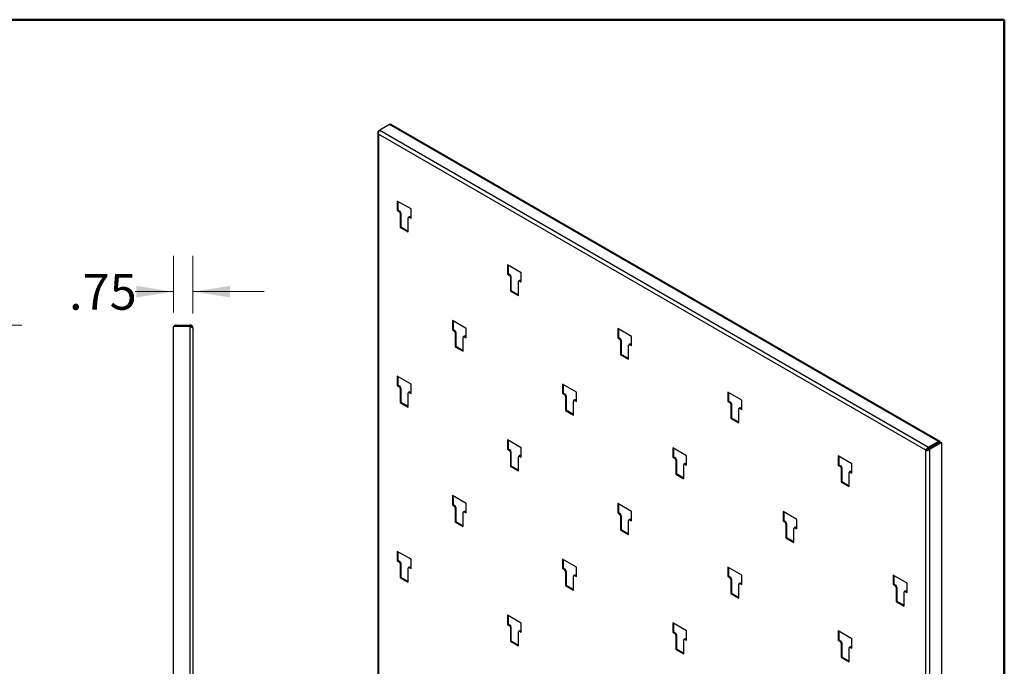
# Model space of a CAD drawing. Units: inches. Extents: x 0.5 to 10.5, y 0.5 to 8.
# Drawn here: x 7.1 to 10.5, y 5.7 to 8 of the extents above; entities that cross this region are included whole.
import ezdxf

# ---------------------------------------------------------------- set-up
doc = ezdxf.new("R2010")
doc.units = ezdxf.units.IN
doc.header["$MEASUREMENT"] = 0
doc.styles.add('SLDTEXTSTYLE1', font='TXT', dxfattribs={"width": 0.75})
doc.dimstyles.new('SLDDIMSTYLE4', dxfattribs={"dimtxt": 0.125, "dimasz": 0.13, "dimexe": 0, "dimexo": 0.0625, "dimgap": 0.03125, "dimtad": 0, "dimtih": 1, "dimtoh": 1, "dimdec": 3, "dimlfac": 11, "dimrnd": 1e-09, "dimzin": 12, "dimdsep": 46, "dimtxsty": 'SLDTEXTSTYLE1', "dimsah": 1, "dimcen": 0.09, "dimadec": 0, "dimazin": 3, "dimtfac": 1, "dimtofl": 0, "dimtmove": 0, "dimatfit": 3, "dimfxl": 0, "dimfrac": 2, "dimtolj": 1, "dimtzin": 12, "dimarcsym": 0})
doc.dimstyles.new('SLDDIMSTYLE7', dxfattribs={"dimtxt": 0.125, "dimasz": 0.13, "dimexe": 0, "dimexo": 0.0625, "dimgap": 0.03125, "dimtad": 0, "dimtih": 1, "dimtoh": 1, "dimlfac": 11, "dimrnd": 1e-09, "dimzin": 12, "dimdsep": 46, "dimtxsty": 'SLDTEXTSTYLE1', "dimsah": 1, "dimcen": 0.09, "dimadec": 0, "dimazin": 3, "dimtfac": 1, "dimtmove": 0, "dimatfit": 0, "dimfxl": 0, "dimfrac": 2, "dimtolj": 1, "dimtzin": 12, "dimarcsym": 0})

# ---------------------------------------------------------------- blocks, each defined once
blk = doc.blocks.new('_D_6')
at = {"color": 7, "linetype": 'Continuous', "lineweight": 0}
for p, q in [((6.3511, 6.9326), (7.0626, 6.9326)), ((6.9376, 6.9326), (6.9376, 5.1362)), ((6.9376, 3.5803), (6.9376, 4.9377)), ((5.0093, 3.5803), (7.0626, 3.5803))]:
    blk.add_line(p, q, dxfattribs=at)
at = {"color": 7, "linetype": 'Continuous', "lineweight": 18}
for points in [[(6.9376, 6.9326), (6.9176, 6.8026), (6.9576, 6.8026)], [(6.9376, 3.5803), (6.9576, 3.7103), (6.9176, 3.7103)]]:
    blk.add_solid(points, dxfattribs=at)
at = {"color": 7, "linetype": 'Continuous', "lineweight": 18, "char_height": 0.125, "attachment_point": 1, "style": 'SLDTEXTSTYLE1'}
for s, insert in [('36.875', (6.6578, 5.0989)), ('"', (7.1658, 5.0989))]:
    blk.add_mtext(s, dxfattribs=dict(at, insert=insert))
blk = doc.blocks.new('_D_10')
at = {"color": 7, "linetype": 'Continuous', "lineweight": 0}
for p, q in [((7.5931, 6.9768), (7.5931, 7.1742)), ((7.6612, 6.9726), (7.6612, 7.1742)), ((7.5931, 7.0492), (7.4589, 7.0492)), ((7.6612, 7.0492), (7.9112, 7.0492))]:
    blk.add_line(p, q, dxfattribs=at)
at = {"color": 7, "linetype": 'Continuous', "lineweight": 18}
for points in [[(7.5931, 7.0492), (7.4631, 7.0692), (7.4631, 7.0292)], [(7.6612, 7.0492), (7.7912, 7.0292), (7.7912, 7.0692)]]:
    blk.add_solid(points, dxfattribs=at)
at = {"color": 7, "linetype": 'Continuous', "lineweight": 18, "insert": (7.228, 7.1111), "char_height": 0.125, "attachment_point": 1, "style": 'SLDTEXTSTYLE1'}
blk.add_mtext('.75', dxfattribs=at)

msp = doc.modelspace()

# ---------------------------------------------------------------- linework, layer by layer
at = {"color": 7, "linetype": 'Continuous', "lineweight": 50}
for p, q in [((0.5, 8), (10.5, 8)), ((10.5, 8), (10.5, 0.5))]:
    msp.add_line(p, q, dxfattribs=at)
at = {"color": 7, "linetype": 'Continuous', "lineweight": 25}
for p, q in [((8.310943, 7.611357), (8.315039, 7.613721)), ((8.348995, 7.633324), (8.315041, 7.613723)), ((8.315041, 7.613723), (10.235319, 6.50517)), ((10.269273, 6.524771), (8.348995, 7.633324)), ((8.349092, 7.633379), (8.352026, 7.635073)), ((8.354334, 7.633741), (8.352026, 7.635073)), ((10.274314, 6.52527), (8.354035, 7.633823)), ((8.354256, 7.633696), (8.354334, 7.633741)), ((8.354334, 7.63365), (8.354334, 7.633741)), ((8.30799, 7.605491), (8.30799, 4.99533)), ((8.310943, 7.611357), (8.312722, 7.61033)), ((10.225159, 6.494572), (8.310943, 7.599625)), ((8.310943, 7.599625), (8.310943, 5.004656)), ((8.424344, 7.338257), (8.376132, 7.366089)), ((8.376132, 7.366089), (8.376132, 7.333576)), ((8.37844, 7.364757), (8.37844, 7.334908)), ((8.424344, 7.305744), (8.424344, 7.338257)), ((8.37844, 7.334908), (8.376132, 7.333576)), ((8.376132, 7.333576), (8.382303, 7.330014)), ((8.37844, 7.334908), (8.384611, 7.331346)), ((8.384611, 7.331346), (8.382303, 7.330014)), ((8.388468, 7.324665), (8.38616, 7.323333)), ((8.38616, 7.323333), (8.38616, 7.274415)), ((8.388468, 7.324665), (8.388468, 7.275747)), ((8.414316, 7.258161), (8.414316, 7.307079)), ((8.417754, 7.310909), (8.415446, 7.309576)), ((8.420481, 7.310639), (8.418173, 7.309306)), ((8.418173, 7.309306), (8.424344, 7.305744)), ((8.420481, 7.310639), (8.424344, 7.308408)), ((8.388468, 7.275747), (8.38616, 7.274415)), ((8.38616, 7.274415), (8.414316, 7.258161)), ((8.388468, 7.275747), (8.414316, 7.260825)), ((8.810039, 7.1156), (8.761827, 7.143432)), ((8.761827, 7.143432), (8.761827, 7.110919)), ((8.764135, 7.1421), (8.764135, 7.112251)), ((8.764135, 7.112251), (8.761827, 7.110919)), ((8.761827, 7.110919), (8.767998, 7.107357)), ((8.764135, 7.112251), (8.770306, 7.108689)), ((8.770306, 7.108689), (8.767998, 7.107357)), ((8.774163, 7.102009), (8.771855, 7.100676)), ((8.771855, 7.100676), (8.771855, 7.051758)), ((8.774163, 7.102009), (8.774163, 7.05309)), ((8.810039, 7.083087), (8.810039, 7.1156)), ((8.800011, 7.035504), (8.800011, 7.084422)), ((8.803448, 7.088252), (8.80114, 7.08692)), ((8.806175, 7.087982), (8.803867, 7.08665)), ((8.803867, 7.08665), (8.810039, 7.083087)), ((8.806175, 7.087982), (8.810039, 7.085752)), ((8.774163, 7.05309), (8.771855, 7.051758)), ((8.771855, 7.051758), (8.800011, 7.035504)), ((8.774163, 7.05309), (8.800011, 7.038169)), ((7.593067, 3.769594), (7.593067, 6.926845)), ((7.651167, 6.926845), (7.593067, 6.926845)), ((7.603149, 6.929376), (7.603149, 6.932639)), ((7.603149, 6.932639), (7.651167, 6.932639)), ((7.651167, 6.929376), (7.603149, 6.929376)), ((7.651167, 6.932639), (7.651167, 6.929376)), ((7.651167, 6.926845), (7.651167, 3.728094)), ((8.617191, 6.920726), (8.568979, 6.948558)), ((8.568979, 6.948558), (8.568979, 6.916045)), ((8.571287, 6.947226), (8.571287, 6.917377)), ((7.661249, 6.922558), (7.661249, 3.744555)), ((8.571287, 6.917377), (8.568979, 6.916045)), ((8.568979, 6.916045), (8.575151, 6.912482)), ((8.571287, 6.917377), (8.577458, 6.913815)), ((8.577458, 6.913815), (8.575151, 6.912482)), ((8.581315, 6.907134), (8.579008, 6.905802)), ((8.579008, 6.905802), (8.579008, 6.856884)), ((8.581315, 6.907134), (8.581315, 6.858216)), ((8.607163, 6.84063), (8.607163, 6.889548)), ((8.610601, 6.893378), (8.608293, 6.892045)), ((8.613328, 6.893107), (8.61102, 6.891775)), ((8.61102, 6.891775), (8.617191, 6.888213)), ((8.613328, 6.893107), (8.617191, 6.890877)), ((8.617191, 6.888213), (8.617191, 6.920726)), ((9.195733, 6.892944), (9.147521, 6.920776)), ((9.147521, 6.920776), (9.147521, 6.888263)), ((9.149829, 6.889595), (9.147521, 6.888263)), ((9.149829, 6.919443), (9.149829, 6.889595)), ((9.149829, 6.889595), (9.156, 6.886032)), ((9.195733, 6.86043), (9.195733, 6.892944)), ((8.581315, 6.858216), (8.579008, 6.856884)), ((8.579008, 6.856884), (8.607163, 6.84063)), ((8.581315, 6.858216), (8.607163, 6.843294)), ((9.147521, 6.888263), (9.153692, 6.8847)), ((9.156, 6.886032), (9.153692, 6.8847)), ((9.159857, 6.879352), (9.157549, 6.87802)), ((9.157549, 6.87802), (9.157549, 6.829101)), ((9.159857, 6.879352), (9.159857, 6.830434)), ((9.185705, 6.812847), (9.185705, 6.861766)), ((9.189143, 6.865595), (9.186835, 6.864263)), ((9.19187, 6.865325), (9.189562, 6.863993)), ((9.189562, 6.863993), (9.195733, 6.86043)), ((9.19187, 6.865325), (9.195733, 6.863095)), ((9.159857, 6.830434), (9.157549, 6.829101)), ((9.157549, 6.829101), (9.185705, 6.812847)), ((9.159857, 6.830434), (9.185705, 6.815512)), ((8.424344, 6.725851), (8.376132, 6.753684)), ((8.376132, 6.753684), (8.376132, 6.72117)), ((8.37844, 6.752351), (8.37844, 6.722503)), ((8.37844, 6.722503), (8.376132, 6.72117)), ((8.376132, 6.72117), (8.382303, 6.717608)), ((8.37844, 6.722503), (8.384611, 6.71894)), ((8.384611, 6.71894), (8.382303, 6.717608)), ((8.424344, 6.693338), (8.424344, 6.725851)), ((9.002886, 6.698069), (8.954674, 6.725901)), ((8.954674, 6.725901), (8.954674, 6.693388)), ((8.956982, 6.724569), (8.956982, 6.69472)), ((8.388468, 6.71226), (8.38616, 6.710927)), ((8.38616, 6.710927), (8.38616, 6.662009)), ((8.388468, 6.71226), (8.388468, 6.663341)), ((8.414316, 6.645755), (8.414316, 6.694674)), ((8.417754, 6.698503), (8.415446, 6.697171)), ((8.420481, 6.698233), (8.418173, 6.696901)), ((8.418173, 6.696901), (8.424344, 6.693338)), ((8.420481, 6.698233), (8.424344, 6.696003)), ((8.956982, 6.69472), (8.954674, 6.693388)), ((8.954674, 6.693388), (8.960845, 6.689826)), ((8.956982, 6.69472), (8.963153, 6.691158)), ((8.963153, 6.691158), (8.960845, 6.689826)), ((8.96701, 6.684477), (8.964702, 6.683145)), ((8.964702, 6.683145), (8.964702, 6.634227)), ((8.96701, 6.684477), (8.96701, 6.635559)), ((9.002886, 6.665556), (9.002886, 6.698069)), ((9.581428, 6.670287), (9.533216, 6.698119)), ((9.533216, 6.698119), (9.533216, 6.665606)), ((9.535524, 6.696787), (9.535524, 6.666938)), ((8.388468, 6.663341), (8.38616, 6.662009)), ((8.38616, 6.662009), (8.414316, 6.645755)), ((8.388468, 6.663341), (8.414316, 6.64842)), ((8.992858, 6.617973), (8.992858, 6.666891)), ((8.996295, 6.670721), (8.993988, 6.669389)), ((8.999023, 6.670451), (8.996715, 6.669118)), ((8.996715, 6.669118), (9.002886, 6.665556)), ((8.999023, 6.670451), (9.002886, 6.66822)), ((9.535524, 6.666938), (9.533216, 6.665606)), ((9.533216, 6.665606), (9.539387, 6.662043)), ((9.535524, 6.666938), (9.541695, 6.663375)), ((9.541695, 6.663375), (9.539387, 6.662043)), ((9.545552, 6.656695), (9.543244, 6.655363)), ((9.543244, 6.655363), (9.543244, 6.606445)), ((9.545552, 6.656695), (9.545552, 6.607777)), ((9.581428, 6.637774), (9.581428, 6.670287)), ((8.96701, 6.635559), (8.964702, 6.634227)), ((8.964702, 6.634227), (8.992858, 6.617973)), ((8.96701, 6.635559), (8.992858, 6.620637)), ((9.5714, 6.590191), (9.5714, 6.639109)), ((9.574837, 6.642938), (9.57253, 6.641606)), ((9.577564, 6.642668), (9.575257, 6.641336)), ((9.575257, 6.641336), (9.581428, 6.637774)), ((9.577564, 6.642668), (9.581428, 6.640438)), ((9.545552, 6.607777), (9.543244, 6.606445)), ((9.543244, 6.606445), (9.5714, 6.590191)), ((9.545552, 6.607777), (9.5714, 6.592855)), ((8.810039, 6.503195), (8.761827, 6.531027)), ((8.761827, 6.531027), (8.761827, 6.498514)), ((8.764135, 6.529695), (8.764135, 6.499846)), ((10.269273, 6.524771), (10.235319, 6.50517)), ((10.235319, 6.502505), (10.269273, 6.522106)), ((10.237109, 6.499405), (10.278192, 6.523122)), ((10.239416, 6.498073), (10.280499, 6.521789)), ((10.269272, 6.522105), (10.272852, 6.520039)), ((10.269273, 6.522106), (10.269273, 6.524771)), ((10.278192, 6.523122), (10.280499, 6.521789)), ((10.280499, 6.521789), (10.280499, 3.943765)), ((8.764135, 6.499846), (8.761827, 6.498514)), ((8.761827, 6.498514), (8.767998, 6.494951)), ((8.764135, 6.499846), (8.770306, 6.496283)), ((8.770306, 6.496283), (8.767998, 6.494951)), ((8.774163, 6.489603), (8.771855, 6.488271)), ((8.771855, 6.488271), (8.771855, 6.439353)), ((8.774163, 6.489603), (8.774163, 6.440685)), ((8.810039, 6.470682), (8.810039, 6.503195)), ((9.388581, 6.475412), (9.340369, 6.503244)), ((9.340369, 6.503244), (9.340369, 6.470731)), ((9.342676, 6.501912), (9.342676, 6.472064)), ((10.227466, 6.495904), (10.225159, 6.494572)), ((10.225159, 3.899603), (10.225159, 6.494572)), ((10.22879, 6.498034), (10.231727, 6.496339)), ((10.235319, 6.50517), (10.235319, 6.502505)), ((10.239416, 6.498073), (10.237109, 6.499405)), ((10.239416, 3.886162), (10.239416, 6.498073)), ((8.800011, 6.423099), (8.800011, 6.472017)), ((8.803448, 6.475846), (8.80114, 6.474514)), ((8.806175, 6.475576), (8.803867, 6.474244)), ((8.803867, 6.474244), (8.810039, 6.470682)), ((8.806175, 6.475576), (8.810039, 6.473346)), ((9.342676, 6.472064), (9.340369, 6.470731)), ((9.340369, 6.470731), (9.34654, 6.467169)), ((9.342676, 6.472064), (9.348848, 6.468501)), ((9.348848, 6.468501), (9.34654, 6.467169)), ((9.352704, 6.461821), (9.350397, 6.460488)), ((9.350397, 6.460488), (9.350397, 6.41157)), ((9.352704, 6.461821), (9.352704, 6.412902)), ((9.378552, 6.395316), (9.378552, 6.444234)), ((9.38199, 6.448064), (9.379682, 6.446732)), ((9.384717, 6.447794), (9.382409, 6.446462)), ((9.382409, 6.446462), (9.388581, 6.442899)), ((9.384717, 6.447794), (9.388581, 6.445564)), ((9.388581, 6.442899), (9.388581, 6.475412)), ((9.967122, 6.44763), (9.918911, 6.475462)), ((9.918911, 6.475462), (9.918911, 6.442949)), ((9.921218, 6.444281), (9.918911, 6.442949)), ((9.918911, 6.442949), (9.925082, 6.439386)), ((9.921218, 6.47413), (9.921218, 6.444281)), ((9.921218, 6.444281), (9.927389, 6.440719)), ((9.967122, 6.415117), (9.967122, 6.44763)), ((8.774163, 6.440685), (8.771855, 6.439353)), ((8.771855, 6.439353), (8.800011, 6.423099)), ((8.774163, 6.440685), (8.800011, 6.425763)), ((9.352704, 6.412902), (9.350397, 6.41157)), ((9.350397, 6.41157), (9.378552, 6.395316)), ((9.352704, 6.412902), (9.378552, 6.397981)), ((9.927389, 6.440719), (9.925082, 6.439386)), ((9.931246, 6.434038), (9.928939, 6.432706)), ((9.928939, 6.432706), (9.928939, 6.383788)), ((9.931246, 6.434038), (9.931246, 6.38512)), ((9.957094, 6.367534), (9.957094, 6.416452)), ((9.960532, 6.420282), (9.958224, 6.418949)), ((9.963259, 6.420012), (9.960951, 6.418679)), ((9.960951, 6.418679), (9.967122, 6.415117)), ((9.963259, 6.420012), (9.967122, 6.417781)), ((9.931246, 6.38512), (9.928939, 6.383788)), ((9.928939, 6.383788), (9.957094, 6.367534)), ((9.931246, 6.38512), (9.957094, 6.370198)), ((8.617191, 6.30832), (8.568979, 6.336152)), ((8.568979, 6.336152), (8.568979, 6.303639)), ((8.571287, 6.304971), (8.568979, 6.303639)), ((8.571287, 6.33482), (8.571287, 6.304971)), ((8.571287, 6.304971), (8.577458, 6.301409)), ((8.617191, 6.275807), (8.617191, 6.30832)), ((9.195733, 6.280538), (9.147521, 6.30837)), ((9.147521, 6.30837), (9.147521, 6.275857)), ((9.149829, 6.307038), (9.149829, 6.277189)), ((8.568979, 6.303639), (8.575151, 6.300077)), ((8.577458, 6.301409), (8.575151, 6.300077)), ((8.581315, 6.294729), (8.579008, 6.293396)), ((8.579008, 6.293396), (8.579008, 6.244478)), ((8.581315, 6.294729), (8.581315, 6.24581)), ((8.607163, 6.228224), (8.607163, 6.277142)), ((8.610601, 6.280972), (8.608293, 6.27964)), ((8.613328, 6.280702), (8.61102, 6.27937)), ((8.61102, 6.27937), (8.617191, 6.275807)), ((8.613328, 6.280702), (8.617191, 6.278472)), ((9.149829, 6.277189), (9.147521, 6.275857)), ((9.147521, 6.275857), (9.153692, 6.272294)), ((9.149829, 6.277189), (9.156, 6.273627)), ((9.156, 6.273627), (9.153692, 6.272294)), ((9.195733, 6.248025), (9.195733, 6.280538)), ((9.774275, 6.252756), (9.726063, 6.280588)), ((9.726063, 6.280588), (9.726063, 6.248075)), ((9.728371, 6.279256), (9.728371, 6.249407)), ((8.581315, 6.24581), (8.579008, 6.244478)), ((8.579008, 6.244478), (8.607163, 6.228224)), ((8.581315, 6.24581), (8.607163, 6.230889)), ((9.159857, 6.266946), (9.157549, 6.265614)), ((9.157549, 6.265614), (9.157549, 6.216696)), ((9.159857, 6.266946), (9.159857, 6.218028)), ((9.185705, 6.200442), (9.185705, 6.24936)), ((9.189143, 6.25319), (9.186835, 6.251857)), ((9.19187, 6.25292), (9.189562, 6.251587)), ((9.189562, 6.251587), (9.195733, 6.248025)), ((9.19187, 6.25292), (9.195733, 6.250689)), ((9.728371, 6.249407), (9.726063, 6.248075)), ((9.726063, 6.248075), (9.732234, 6.244512)), ((9.728371, 6.249407), (9.734542, 6.245844)), ((9.734542, 6.245844), (9.732234, 6.244512)), ((9.738399, 6.239164), (9.736091, 6.237832)), ((9.736091, 6.237832), (9.736091, 6.188913)), ((9.738399, 6.239164), (9.738399, 6.190246)), ((9.774275, 6.220242), (9.774275, 6.252756)), ((9.159857, 6.218028), (9.157549, 6.216696)), ((9.157549, 6.216696), (9.185705, 6.200442)), ((9.159857, 6.218028), (9.185705, 6.203106)), ((9.764247, 6.172659), (9.764247, 6.221578)), ((9.767685, 6.225407), (9.765377, 6.224075)), ((9.770412, 6.225137), (9.768104, 6.223805)), ((9.768104, 6.223805), (9.774275, 6.220242)), ((9.770412, 6.225137), (9.774275, 6.222907)), ((9.738399, 6.190246), (9.736091, 6.188913)), ((9.736091, 6.188913), (9.764247, 6.172659)), ((9.738399, 6.190246), (9.764247, 6.175324)), ((8.424344, 6.113446), (8.376132, 6.141278)), ((8.376132, 6.141278), (8.376132, 6.108765)), ((8.37844, 6.139946), (8.37844, 6.110097)), ((8.37844, 6.110097), (8.376132, 6.108765)), ((8.376132, 6.108765), (8.382303, 6.105202)), ((8.37844, 6.110097), (8.384611, 6.106535)), ((8.384611, 6.106535), (8.382303, 6.105202)), ((8.388468, 6.099854), (8.38616, 6.098522)), ((8.38616, 6.098522), (8.38616, 6.049604)), ((8.388468, 6.099854), (8.388468, 6.050936)), ((8.424344, 6.080933), (8.424344, 6.113446)), ((9.002886, 6.085664), (8.954674, 6.113496)), ((8.954674, 6.113496), (8.954674, 6.080982)), ((8.956982, 6.112163), (8.956982, 6.082315)), ((8.414316, 6.03335), (8.414316, 6.082268)), ((8.417754, 6.086097), (8.415446, 6.084765)), ((8.420481, 6.085827), (8.418173, 6.084495)), ((8.418173, 6.084495), (8.424344, 6.080933)), ((8.420481, 6.085827), (8.424344, 6.083597)), ((8.956982, 6.082315), (8.954674, 6.080982)), ((8.954674, 6.080982), (8.960845, 6.07742)), ((8.956982, 6.082315), (8.963153, 6.078752)), ((8.963153, 6.078752), (8.960845, 6.07742)), ((8.96701, 6.072072), (8.964702, 6.07074)), ((8.964702, 6.07074), (8.964702, 6.021821)), ((8.96701, 6.072072), (8.96701, 6.023154)), ((9.002886, 6.05315), (9.002886, 6.085664)), ((9.581428, 6.057881), (9.533216, 6.085713)), ((9.533216, 6.085713), (9.533216, 6.0532)), ((9.535524, 6.084381), (9.535524, 6.054532)), ((8.388468, 6.050936), (8.38616, 6.049604)), ((8.38616, 6.049604), (8.414316, 6.03335)), ((8.388468, 6.050936), (8.414316, 6.036014)), ((8.992858, 6.005567), (8.992858, 6.054486)), ((8.996295, 6.058315), (8.993988, 6.056983)), ((8.999023, 6.058045), (8.996715, 6.056713)), ((8.996715, 6.056713), (9.002886, 6.05315)), ((8.999023, 6.058045), (9.002886, 6.055815)), ((9.535524, 6.054532), (9.533216, 6.0532)), ((9.533216, 6.0532), (9.539387, 6.049638)), ((9.535524, 6.054532), (9.541695, 6.05097)), ((9.541695, 6.05097), (9.539387, 6.049638)), ((9.545552, 6.044289), (9.543244, 6.042957)), ((9.543244, 6.042957), (9.543244, 5.994039)), ((9.545552, 6.044289), (9.545552, 5.995371)), ((9.574837, 6.030533), (9.57253, 6.029201)), ((9.577564, 6.030263), (9.575257, 6.028931)), ((9.575257, 6.028931), (9.581428, 6.025368)), ((9.577564, 6.030263), (9.581428, 6.028033)), ((9.581428, 6.025368), (9.581428, 6.057881)), ((10.15997, 6.030099), (10.111758, 6.057931)), ((10.111758, 6.057931), (10.111758, 6.025418)), ((10.114066, 6.056599), (10.114066, 6.02675)), ((10.15997, 5.997586), (10.15997, 6.030099)), ((8.96701, 6.023154), (8.964702, 6.021821)), ((8.964702, 6.021821), (8.992858, 6.005567)), ((8.96701, 6.023154), (8.992858, 6.008232)), ((9.545552, 5.995371), (9.543244, 5.994039)), ((9.543244, 5.994039), (9.5714, 5.977785)), ((9.545552, 5.995371), (9.5714, 5.98045)), ((9.5714, 5.977785), (9.5714, 6.026703)), ((10.114066, 6.02675), (10.111758, 6.025418)), ((10.111758, 6.025418), (10.117929, 6.021855)), ((10.114066, 6.02675), (10.120237, 6.023188)), ((10.120237, 6.023188), (10.117929, 6.021855)), ((10.124094, 6.016507), (10.121786, 6.015175)), ((10.121786, 6.015175), (10.121786, 5.966257)), ((10.124094, 6.016507), (10.124094, 5.967589)), ((10.149942, 5.950003), (10.149942, 5.998921)), ((10.153379, 6.00275), (10.151072, 6.001418)), ((10.156106, 6.00248), (10.153799, 6.001148)), ((10.153799, 6.001148), (10.15997, 5.997586)), ((10.156106, 6.00248), (10.15997, 6.00025)), ((10.124094, 5.967589), (10.121786, 5.966257)), ((10.121786, 5.966257), (10.149942, 5.950003)), ((10.124094, 5.967589), (10.149942, 5.952667)), ((8.810039, 5.890789), (8.761827, 5.918621)), ((8.761827, 5.918621), (8.761827, 5.886108)), ((8.764135, 5.917289), (8.764135, 5.88744)), ((8.810039, 5.858276), (8.810039, 5.890789)), ((9.388581, 5.863007), (9.340369, 5.890839)), ((9.340369, 5.890839), (9.340369, 5.858326)), ((8.764135, 5.88744), (8.761827, 5.886108)), ((8.761827, 5.886108), (8.767998, 5.882546)), ((8.764135, 5.88744), (8.770306, 5.883878)), ((8.770306, 5.883878), (8.767998, 5.882546)), ((8.774163, 5.877197), (8.771855, 5.875865)), ((8.771855, 5.875865), (8.771855, 5.826947)), ((8.774163, 5.877197), (8.774163, 5.828279)), ((8.800011, 5.810693), (8.800011, 5.859611)), ((8.803448, 5.863441), (8.80114, 5.862109)), ((8.806175, 5.863171), (8.803867, 5.861838)), ((8.803867, 5.861838), (8.810039, 5.858276)), ((8.806175, 5.863171), (8.810039, 5.86094)), ((9.342676, 5.859658), (9.340369, 5.858326)), ((9.340369, 5.858326), (9.34654, 5.854763)), ((9.342676, 5.889507), (9.342676, 5.859658)), ((9.342676, 5.859658), (9.348848, 5.856095)), ((9.348848, 5.856095), (9.34654, 5.854763)), ((9.388581, 5.830494), (9.388581, 5.863007)), ((9.967122, 5.835224), (9.918911, 5.863057)), ((9.918911, 5.863057), (9.918911, 5.830543)), ((9.921218, 5.861724), (9.921218, 5.831876)), ((8.774163, 5.828279), (8.771855, 5.826947)), ((8.771855, 5.826947), (8.800011, 5.810693)), ((8.774163, 5.828279), (8.800011, 5.813357)), ((9.352704, 5.849415), (9.350397, 5.848083)), ((9.350397, 5.848083), (9.350397, 5.799165)), ((9.352704, 5.849415), (9.352704, 5.800497)), ((9.378552, 5.782911), (9.378552, 5.831829)), ((9.38199, 5.835658), (9.379682, 5.834326)), ((9.384717, 5.835388), (9.382409, 5.834056)), ((9.382409, 5.834056), (9.388581, 5.830494)), ((9.384717, 5.835388), (9.388581, 5.833158)), ((9.921218, 5.831876), (9.918911, 5.830543)), ((9.918911, 5.830543), (9.925082, 5.826981)), ((9.921218, 5.831876), (9.927389, 5.828313)), ((9.927389, 5.828313), (9.925082, 5.826981)), ((9.931246, 5.821633), (9.928939, 5.8203)), ((9.931246, 5.821633), (9.931246, 5.772714)), ((9.967122, 5.802711), (9.967122, 5.835224)), ((9.352704, 5.800497), (9.350397, 5.799165)), ((9.350397, 5.799165), (9.378552, 5.782911)), ((9.352704, 5.800497), (9.378552, 5.785575)), ((9.928939, 5.8203), (9.928939, 5.771382)), ((9.957094, 5.755128), (9.957094, 5.804047)), ((9.960532, 5.807876), (9.958224, 5.806544)), ((9.963259, 5.807606), (9.960951, 5.806274)), ((9.960951, 5.806274), (9.967122, 5.802711)), ((9.963259, 5.807606), (9.967122, 5.805376)), ((9.931246, 5.772714), (9.928939, 5.771382)), ((9.928939, 5.771382), (9.957094, 5.755128)), ((9.931246, 5.772714), (9.957094, 5.757793))]:
    msp.add_line(p, q, dxfattribs=at)
at = {"color": 7, "linetype": 'Continuous', "lineweight": 25, "flags": 128}
msp.add_lwpolyline([(10.276293, 6.522026), (10.276265, 6.522181), (10.275859, 6.523491), (10.275201, 6.524534), (10.274314, 6.52527), (10.273234, 6.52567), (10.272001, 6.525719), (10.270664, 6.525415), (10.269273, 6.524771)], dxfattribs=at)
at = {"color": 7, "linetype": 'Continuous', "lineweight": 25}
for centre, radius, start, end in [((8.351948, 7.629202), 0.005071, 65.692881, 125.617577), ((8.377786, 7.322952), 0.008383, 2.605478, 57.394522), ((8.380094, 7.324284), 0.008383, 2.605478, 57.394522), ((8.416667, 7.307461), 0.002382, 50.796715, 189.214037), ((8.418883, 7.308408), 0.002744, 54.382423, 114.307119), ((8.763481, 7.100295), 0.008383, 2.605478, 57.394522), ((8.765789, 7.101628), 0.008383, 2.605478, 57.394522), ((8.802362, 7.084804), 0.002382, 50.796715, 189.214037), ((8.804577, 7.085752), 0.002744, 54.382423, 114.307119), ((7.603149, 6.922558), 0.010082, 90, 154.832983), ((7.603149, 6.922558), 0.006818, 90, 141.037226), ((8.570634, 6.905421), 0.008383, 2.605478, 57.394522), ((8.572941, 6.906753), 0.008383, 2.605478, 57.394522), ((8.609515, 6.889929), 0.002382, 50.796715, 189.214037), ((8.61173, 6.890877), 0.002744, 54.382423, 114.307119), ((9.149176, 6.877639), 0.008383, 2.605478, 57.394522), ((9.151483, 6.878971), 0.008383, 2.605478, 57.394522), ((9.188056, 6.862147), 0.002382, 50.796715, 189.214037), ((9.190272, 6.863095), 0.002744, 54.382423, 114.307119), ((8.377786, 6.710546), 0.008383, 2.605478, 57.394522), ((8.380094, 6.711879), 0.008383, 2.605478, 57.394522), ((8.416667, 6.695055), 0.002382, 50.796715, 189.214037), ((8.418883, 6.696003), 0.002744, 54.382423, 114.307119), ((8.956328, 6.682764), 0.008383, 2.605478, 57.394522), ((8.958636, 6.684096), 0.008383, 2.605478, 57.394522), ((8.995209, 6.667273), 0.002382, 50.796715, 189.214037), ((8.997425, 6.66822), 0.002744, 54.382423, 114.307119), ((9.53487, 6.654982), 0.008383, 2.605478, 57.394522), ((9.537178, 6.656314), 0.008383, 2.605478, 57.394522), ((9.573751, 6.63949), 0.002382, 50.796715, 189.214037), ((9.575967, 6.640438), 0.002744, 54.382423, 114.307119), ((10.271132, 6.519868), 0.00291, 15.847988, 129.719276), ((8.763481, 6.48789), 0.008383, 2.605478, 57.394522), ((8.765789, 6.489222), 0.008383, 2.605478, 57.394522), ((8.804577, 6.473346), 0.002744, 54.382423, 114.307119), ((8.802362, 6.472398), 0.002382, 50.796715, 189.214037), ((9.342023, 6.460107), 0.008383, 2.605478, 57.394522), ((9.344331, 6.46144), 0.008383, 2.605478, 57.394522), ((9.380904, 6.444616), 0.002382, 50.796715, 189.214037), ((9.383119, 6.445564), 0.002744, 54.382423, 114.307119), ((9.920565, 6.432325), 0.008383, 2.605478, 57.394522), ((9.922872, 6.433657), 0.008383, 2.605478, 57.394522), ((9.959446, 6.416834), 0.002382, 50.796715, 189.214037), ((9.961661, 6.417781), 0.002744, 54.382423, 114.307119), ((8.570634, 6.293015), 0.008383, 2.605478, 57.394522), ((8.572941, 6.294347), 0.008383, 2.605478, 57.394522), ((8.609515, 6.277524), 0.002382, 50.796715, 189.214037), ((8.61173, 6.278472), 0.002744, 54.382423, 114.307119), ((9.149176, 6.265233), 0.008383, 2.605478, 57.394522), ((9.151483, 6.266565), 0.008383, 2.605478, 57.394522), ((9.188056, 6.249741), 0.002382, 50.796715, 189.214037), ((9.190272, 6.250689), 0.002744, 54.382423, 114.307119), ((9.727717, 6.237451), 0.008383, 2.605478, 57.394522), ((9.730025, 6.238783), 0.008383, 2.605478, 57.394522), ((9.766598, 6.221959), 0.002382, 50.796715, 189.214037), ((9.768814, 6.222907), 0.002744, 54.382423, 114.307119), ((8.377786, 6.098141), 0.008383, 2.605478, 57.394522), ((8.380094, 6.099473), 0.008383, 2.605478, 57.394522), ((8.416667, 6.082649), 0.002382, 50.796715, 189.214037), ((8.418883, 6.083597), 0.002744, 54.382423, 114.307119), ((8.956328, 6.070358), 0.008383, 2.605478, 57.394522), ((8.958636, 6.071691), 0.008383, 2.605478, 57.394522), ((8.995209, 6.054867), 0.002382, 50.796715, 189.214037), ((8.997425, 6.055815), 0.002744, 54.382423, 114.307119), ((9.53487, 6.042576), 0.008383, 2.605478, 57.394522), ((9.537178, 6.043908), 0.008383, 2.605478, 57.394522), ((9.573751, 6.027085), 0.002382, 50.796715, 189.214037), ((9.575967, 6.028033), 0.002744, 54.382423, 114.307119), ((10.113412, 6.014794), 0.008383, 2.605478, 57.394522), ((10.11572, 6.016126), 0.008383, 2.605478, 57.394522), ((10.152293, 5.999302), 0.002382, 50.796715, 189.214037), ((10.154509, 6.00025), 0.002744, 54.382423, 114.307119), ((8.763481, 5.875484), 0.008383, 2.605478, 57.394522), ((8.765789, 5.876816), 0.008383, 2.605478, 57.394522), ((8.802362, 5.859993), 0.002382, 50.796715, 189.214037), ((8.804577, 5.86094), 0.002744, 54.382423, 114.307119), ((9.344331, 5.849034), 0.008383, 2.605478, 57.394522), ((9.342023, 5.847702), 0.008383, 2.605478, 57.394522), ((9.380904, 5.83221), 0.002382, 50.796715, 189.214037), ((9.383119, 5.833158), 0.002744, 54.382423, 114.307119), ((9.920565, 5.819919), 0.008383, 2.605478, 57.394522), ((9.922872, 5.821252), 0.008383, 2.605478, 57.394522), ((9.959446, 5.804428), 0.002382, 50.796715, 189.214037), ((9.961661, 5.805376), 0.002744, 54.382423, 114.307119)]:
    msp.add_arc(centre, radius, start, end, dxfattribs=at)
for points, knots in [([(8.310943, 7.599625), (8.310816, 7.600242), (8.310737, 7.600876), (8.310666, 7.60218), (8.310676, 7.602857), (8.310781, 7.604203), (8.310874, 7.604874), (8.311139, 7.606213), (8.311312, 7.606883), (8.311718, 7.608167), (8.311951, 7.608786), (8.312476, 7.609983), (8.312764, 7.610552), (8.313673, 7.612128), (8.314354, 7.613032), (8.315041, 7.613723)], [0, 0, 0, 0, 0.125, 0.125, 0.25, 0.25, 0.375, 0.375, 0.5, 0.5, 0.625, 0.625, 0.75, 0.75, 1, 1, 1, 1]), ([(8.310943, 7.611357), (8.310473, 7.610938), (8.310055, 7.610499), (8.309324, 7.609576), (8.309008, 7.609088), (8.308504, 7.608093), (8.308314, 7.607586), (8.308056, 7.606549), (8.307991, 7.606016), (8.30799, 7.604967), (8.308054, 7.604446), (8.308311, 7.603404), (8.308504, 7.602889), (8.309256, 7.601404), (8.310002, 7.600462), (8.310943, 7.599625)], [0, 0, 0, 0, 0.125, 0.125, 0.25, 0.25, 0.375, 0.375, 0.5, 0.5, 0.625, 0.625, 0.75, 0.75, 1, 1, 1, 1]), ([(7.661249, 6.922558), (7.661249, 6.923223), (7.661184, 6.923879), (7.660927, 6.925169), (7.660733, 6.92581), (7.660228, 6.927028), (7.659918, 6.927607), (7.659187, 6.928703), (7.658762, 6.929221), (7.657833, 6.93015), (7.657326, 6.930567), (7.656226, 6.931304), (7.655639, 6.931618), (7.653821, 6.932372), (7.652498, 6.932639), (7.651167, 6.932639)], [0, 0, 0, 0, 0.125, 0.125, 0.25, 0.25, 0.375, 0.375, 0.5, 0.5, 0.625, 0.625, 0.75, 0.75, 1, 1, 1, 1]), ([(7.657542, 6.924974), (7.657541, 6.924977), (7.657392, 6.925787), (7.656307, 6.927175), (7.654407, 6.928739), (7.652518, 6.929327), (7.651432, 6.929366), (7.651167, 6.929376)], [0, 0, 0, 0, 0.00094539, 0.30168263, 0.60242042, 0.90315805, 1, 1, 1, 1]), ([(7.651167, 6.926845), (7.651833, 6.926665), (7.652488, 6.926487), (7.653779, 6.926131), (7.65442, 6.925951), (7.655638, 6.925594), (7.656217, 6.925417), (7.657312, 6.92506), (7.657831, 6.92488), (7.65876, 6.924524), (7.659177, 6.924347), (7.659913, 6.923989), (7.660227, 6.923809), (7.660982, 6.923276), (7.661249, 6.922918), (7.661249, 6.922558)], [0, 0, 0, 0, 0.125, 0.125, 0.25, 0.25, 0.375, 0.375, 0.5, 0.5, 0.625, 0.625, 0.75, 0.75, 1, 1, 1, 1]), ([(10.235319, 6.50517), (10.234721, 6.504971), (10.234132, 6.504723), (10.232968, 6.504132), (10.232387, 6.503785), (10.231273, 6.503021), (10.230739, 6.502605), (10.229712, 6.501706), (10.229218, 6.501221), (10.228309, 6.500228), (10.227889, 6.499716), (10.227115, 6.498664), (10.226766, 6.498129), (10.225856, 6.496554), (10.225413, 6.495512), (10.225159, 6.494572)], [0, 0, 0, 0, 0.125, 0.125, 0.25, 0.25, 0.375, 0.375, 0.5, 0.5, 0.625, 0.625, 0.75, 0.75, 1, 1, 1, 1]), ([(10.225159, 6.494572), (10.225629, 6.494447), (10.226139, 6.494351), (10.227233, 6.49422), (10.227824, 6.494185), (10.229042, 6.494186), (10.22967, 6.49422), (10.230962, 6.494363), (10.231629, 6.494472), (10.232943, 6.494763), (10.233597, 6.494944), (10.234895, 6.495385), (10.235532, 6.495643), (10.237351, 6.496512), (10.238475, 6.497235), (10.239416, 6.498073)], [0, 0, 0, 0, 0.125, 0.125, 0.25, 0.25, 0.375, 0.375, 0.5, 0.5, 0.625, 0.625, 0.75, 0.75, 1, 1, 1, 1]), ([(10.235319, 6.502505), (10.234427, 6.502284), (10.233556, 6.501925), (10.232297, 6.501217), (10.231894, 6.500958), (10.23112, 6.500399), (10.230745, 6.500096), (10.230045, 6.499468), (10.229721, 6.499145), (10.229119, 6.498484), (10.22884, 6.498144), (10.228346, 6.497478), (10.228129, 6.497151), (10.227753, 6.496511), (10.227594, 6.496198), (10.227466, 6.495904)], [0, 0, 0, 0, 0.25, 0.25, 0.375, 0.375, 0.5, 0.5, 0.625, 0.625, 0.75, 0.75, 0.875, 0.875, 1, 1, 1, 1]), ([(10.227466, 6.495904), (10.228103, 6.495831), (10.22885, 6.495831), (10.230092, 6.495974), (10.230518, 6.496044), (10.231389, 6.496234), (10.231839, 6.496355), (10.232733, 6.496647), (10.233175, 6.496817), (10.234048, 6.497208), (10.234482, 6.497431), (10.235306, 6.497919), (10.235698, 6.498184), (10.23644, 6.498761), (10.23679, 6.499074), (10.237109, 6.499405)], [0, 0, 0, 0, 0.25, 0.25, 0.375, 0.375, 0.5, 0.5, 0.625, 0.625, 0.75, 0.75, 0.875, 0.875, 1, 1, 1, 1])]:
    msp.add_open_spline(points, degree=3, knots=knots, dxfattribs=at)

# ---------------------------------------------------------------- dimensions: what is measured, and where the dimension line sits
at = {"color": 7, "linetype": 'Continuous', "lineweight": 18}
dim = msp.add_linear_dim(base=(7.593067, 7.049213), p1=(7.661249, 6.922558), p2=(7.593067, 6.926845), dimstyle='SLDDIMSTYLE7', dxfattribs=at)
dim.commit()
dim.dimension.update_dxf_attribs({"geometry": '_D_10', "text_midpoint": (7.34342, 7.049213), "dimtype": 160})
dim = msp.add_linear_dim(base=(6.937567, 3.580298), p1=(6.301051, 6.932639), p2=(4.959346, 3.580298), angle=90, text='<>"', dimstyle='SLDDIMSTYLE4', dxfattribs=at)
dim.commit()
dim.dimension.update_dxf_attribs({"geometry": '_D_6', "text_midpoint": (6.937567, 5.036968), "dimtype": 160})

doc.saveas('drawing.dxf')
